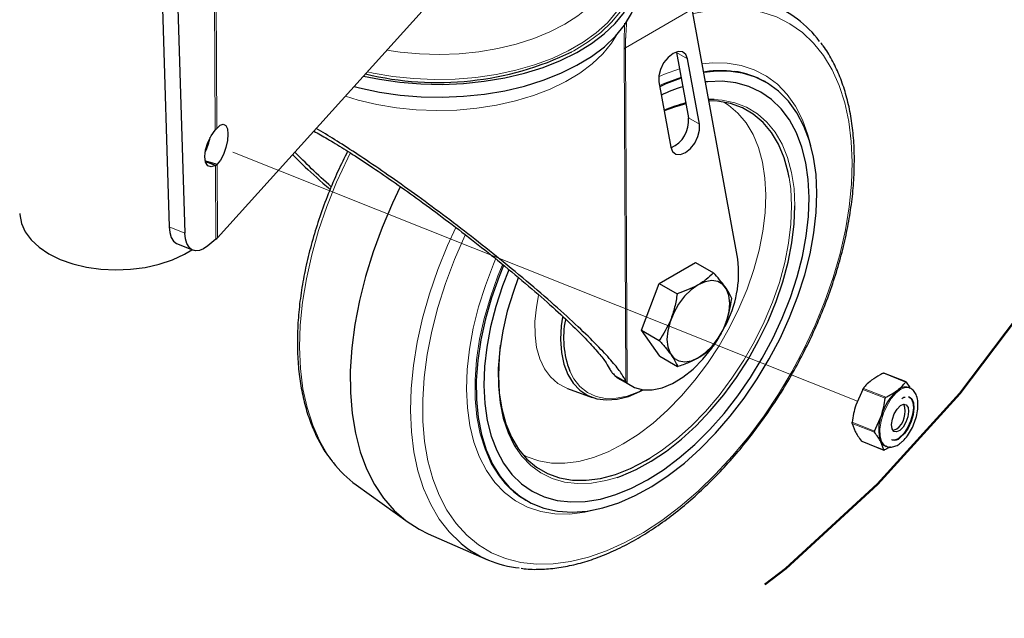
# Model space of a CAD drawing. Units: inches. Extents: x 0.3 to 10.6, y 0.1 to 8.2.
# Drawn here: x 1.7 to 1.9, y 2.2 to 2.4 of the extents above; entities that cross this region are included whole.
import ezdxf

# ---------------------------------------------------------------- set-up
doc = ezdxf.new("R2010")
doc.units = ezdxf.units.IN
doc.header["$MEASUREMENT"] = 0
doc.linetypes.add('PHANTOM', pattern=[0.49999999999999994, 0.25, -0.05, 0.05, -0.05, 0.05, -0.05])
doc.layers.add('TXT', color=7, linetype='PHANTOM', lineweight=50)

msp = doc.modelspace()

# ---------------------------------------------------------------- linework, layer by layer
at = {"color": 7, "linetype": 'Continuous', "lineweight": 25}
for p, q in [((1.724957726288663, 2.479348763672971), (1.729580144520434, 2.329162694492774)), ((1.729053112515045, 2.477717696768948), (1.733675530746817, 2.327531627588751)), ((1.805567780512147, 2.396499691455652), (1.742175693883197, 2.326315435732558)), ((1.878058030642653, 2.320749322121522), (1.866148188406374, 2.385950762880865)), ((1.86199813449686, 2.374837822203645), (1.862035003542121, 2.374660497575003)), ((1.862035003542121, 2.374660497575003), (1.86514895969582, 2.357612880683468)), ((1.868048475188722, 2.355958960033653), (1.864934519035022, 2.373006576925189)), ((1.857410884534137, 2.367037799206647), (1.860524840687837, 2.349990182315112)), ((1.885368856878014, 2.366905006427842), (1.885068112846978, 2.367076554662179)), ((1.871828453393227, 2.362390136869688), (1.870453143426625, 2.362382921749471)), ((1.742013201835034, 2.354866558706637), (1.741588433397596, 2.354411290648991)), ((1.739055067749491, 2.346385663028941), (1.742066523237536, 2.345497571502689)), ((1.741641168926719, 2.345145245976958), (1.73915449648037, 2.346135611452687)), ((1.741641168926721, 2.345145245976958), (1.742066523237536, 2.345497571502689)), ((1.731696269583223, 2.324700979708126), (1.735791655809605, 2.323069912804104)), ((1.741750632509071, 2.32591163894087), (1.739694407241771, 2.324218317548987)), ((1.857532676209352, 2.314388479860026), (1.867008424263122, 2.319863377646813)), ((1.867008424263122, 2.319863377646813), (1.871692417570973, 2.317191568072277)), ((1.852848876594733, 2.302149734061659), (1.857532676209352, 2.314388479860026)), ((1.857532676209352, 2.314388479860026), (1.862216669517205, 2.311716670285491)), ((1.852848876594733, 2.302149734061659), (1.857532869902583, 2.299477924487125)), ((1.85764082503388, 2.295385886050078), (1.852848876594733, 2.302149734061659)), ((1.85764082503388, 2.295385886050078), (1.862324818341733, 2.292714076475542)), ((1.921956704585323, 2.288676889054338), (1.916164946454787, 2.290983568932773)), ((1.845962058062987, 2.290336019108587), (1.846504556305918, 2.289868967629173)), ((1.846504556305918, 2.289868967629173), (1.847392712443676, 2.289279544358709)), ((1.847392712443676, 2.28927954435871), (1.850292227936578, 2.287625623708895)), ((1.849178121449292, 2.288394412390849), (1.848896725123156, 2.288662047556088)), ((1.922015508497753, 2.288628069387061), (1.922972174162473, 2.287204643494729)), ((1.83358807388347, 2.286970840825988), (1.840011760780708, 2.284651084918684)), ((1.852750139256757, 2.286421171071649), (1.853187341165767, 2.28664144451042)), ((1.910656834681729, 2.286730466767958), (1.908824789303598, 2.282616030328064)), ((1.922867968738723, 2.287101315451942), (1.922567030627081, 2.287221169884937)), ((1.922772531557272, 2.287136283006374), (1.922867968738722, 2.287101315451942)), ((1.907884107440132, 2.277868827521769), (1.908658433037455, 2.275738195473386)), ((1.913710897183967, 2.275825959203094), (1.915542942562098, 2.279940395642989)), ((1.910390015548973, 2.273200917444166), (1.91618177367951, 2.27089423756573)), ((1.916150911893276, 2.270931928739931), (1.915376586295956, 2.273062560788312)), ((1.91649740752926, 2.271981175269842), (1.916798345640901, 2.271861320836847)), ((1.9167983456409, 2.271861320836847), (1.916716300256475, 2.271896340656848)), ((1.778383782636541, 2.261814529454677), (1.791922998521088, 2.252032542667748)), ((1.822727516108387, 2.257786229216073), (1.823028260139423, 2.257614680981736)), ((1.797174487910185, 2.249037026084314), (1.812486046665309, 2.242362162733171))]:
    msp.add_line(p, q, dxfattribs=at)
at = {"color": 8, "linetype": 'PHANTOM', "lineweight": 18}
for p, q in [((1.740903865894445, 2.474695151843), (1.741588433397596, 2.354411290648991)), ((1.742013201835034, 2.354866558706637), (1.741325573629928, 2.47568820915808)), ((1.866148188406374, 2.385950762880865), (1.848680341784768, 2.375858190319219)), ((1.848680341784768, 2.375858190319219), (1.849178121449292, 2.288394412390849)), ((1.848812741540407, 2.288785731870746), (1.848319699852414, 2.375417010288594)), ((1.864934519035022, 2.373006576925189), (1.862035003542121, 2.374660497575003)), ((1.868048475188722, 2.355958960033653), (1.86514895969582, 2.357612880683468)), ((1.741641168926719, 2.345145245976958), (1.741750632509071, 2.32591163894087)), ((1.742175693883197, 2.326315435732558), (1.742066523237536, 2.345497571502689)), ((1.733675530746817, 2.327531627588751), (1.729580144520434, 2.329162694492774)), ((1.921855937437108, 2.288641638309687), (1.916035801943923, 2.290959620022546)), ((1.848896725123156, 2.288662047556088), (1.845962058062987, 2.290336019108587)), ((1.916476970174917, 2.284412485055096), (1.910656834681729, 2.286730466767958)), ((1.910823059993019, 2.28699201123952), (1.916643195486205, 2.284674029526659)), ((1.91370424293332, 2.275550845808908), (1.907884107440132, 2.277868827521769)), ((1.90789076169078, 2.278143940915956), (1.913710897183967, 2.275825959203094)), ((1.910330776400087, 2.273249910452793), (1.916150911893276, 2.270931928739931))]:
    msp.add_line(p, q, dxfattribs=at)
at = {"color": 7, "linetype": 'PHANTOM', "lineweight": 18}
msp.add_line((1.746203865008848, 2.348632547452327), (1.909297385121522, 2.283677393478683), dxfattribs=at)
at = {"color": 8, "linetype": 'PHANTOM', "lineweight": 18, "flags": 128}
for points in [[(1.786418137135365, 2.375298252297654), (1.789836859816752, 2.374783306574053), (1.794950401925047, 2.374303680763761), (1.800129136454766, 2.374156132467248), (1.805307937814426, 2.37434251718995), (1.810421679572119, 2.374860491035837), (1.81540605345818, 2.375703540183263), (1.82019837807899, 2.376861062800049), (1.824738387171872, 2.37831850236768), (1.828968987488307, 2.380057530737965), (1.832836976774665, 2.382056278620141), (1.836293712821411, 2.384289610599889), (1.839295725167111, 2.386729441231754), (1.84180526176471, 2.389345088229919), (1.843790763735427, 2.392103658315746), (1.845227262239965, 2.394970460869848), (1.846096692476152, 2.397909444186749), (1.846388120854315, 2.400883648846), (1.846097882493506, 2.403855672498339), (1.845229627309514, 2.406788140221929), (1.84379427411505, 2.409644174533688), (1.841809873309346, 2.412387859145036), (1.83930137988391, 2.414984690630062), (1.838422544632454, 2.415754344241516)], [(1.834705284715085, 2.37486782613655), (1.835230562613511, 2.375151669716875), (1.838964553372806, 2.37742636252912), (1.842258870624354, 2.379914430087109), (1.845076188437352, 2.382587681591229), (1.847384585475237, 2.38541582803376), (1.849157906677181, 2.388366825385439), (1.850376059605381, 2.391407237667113), (1.851025242100414, 2.394502615792742), (1.851098098665209, 2.397617887891315), (1.850593803805775, 2.400717756685153), (1.849518071384376, 2.403767099422178), (1.847883089879187, 2.406731365830724), (1.845707384283968, 2.409576969587922), (1.843015606212481, 2.412271668866157), (1.839838254585853, 2.414784931645858), (1.838476880416313, 2.415708526940603)], [(1.781310687882625, 2.369643563463301), (1.782794350975953, 2.369320828667703), (1.788004481462804, 2.368421917510619), (1.793357104898244, 2.367852332666163), (1.798789466666445, 2.367618751995861), (1.80423787729253, 2.367723914019507), (1.809638459143437, 2.368166585808525), (1.814927895334764, 2.368941577440926), (1.820044172063344, 2.370039802848403), (1.824927305662392, 2.371448386342169), (1.82952004585515, 2.373150813568641), (1.833768546962041, 2.375127125125133), (1.837622999192028, 2.377354150565603), (1.841038212616874, 2.37980578005295), (1.843974146981731, 2.382453270472983), (1.846396381140523, 2.385265582421148), (1.848276516612407, 2.388209744111176), (1.849592510527999, 2.391251237939124), (1.850328934061865, 2.394354405170724), (1.850434860523648, 2.395285934523331)], [(1.907903534803814, 2.346019451583298), (1.90766415843719, 2.351481468378544), (1.907011338536091, 2.356663142928009), (1.905949908350664, 2.361526111926238), (1.904487726338639, 2.366034371652171), (1.902635617984062, 2.370154544528098), (1.900407295649194, 2.373856126235569), (1.89781925705298, 2.377111711558689), (1.894890663127712, 2.379897197282757), (1.891643196158189, 2.382191960646025), (1.888100899253663, 2.38397901202342), (1.884289998341075, 2.385245120711779), (1.880238707997465, 2.385980912885344), (1.875977022559115, 2.386180940996294), (1.871536494053979, 2.38584372410648), (1.866949998601503, 2.38497175885177), (1.866354389143627, 2.384821899467915)], [(1.846320464418564, 2.379208041807689), (1.845019879102329, 2.377096896226967), (1.842784491012646, 2.374333045882131), (1.840036926134935, 2.371724363243954), (1.836810238944391, 2.369302231970104), (1.833143247979043, 2.36709579141913), (1.829080068834806, 2.365131586090508), (1.824669583434475, 2.363433246282046), (1.819964851955605, 2.362021203806483), (1.815022474492051, 2.360912446187337), (1.80990191012869, 2.360120312291149), (1.804664761621144, 2.359654331854754), (1.799374034286167, 2.359520110838143), (1.794093378018568, 2.359719263982171), (1.788886321553561, 2.360249395382483), (1.783815508186722, 2.361104127313347), (1.778941942146195, 2.362273176954643), (1.775583912044471, 2.363303190062336)], [(1.862807916978998, 2.370429117455362), (1.858927464414115, 2.369034731578271), (1.85736722727842, 2.368361817832979)], [(1.897095062400491, 2.350422209903737), (1.896360615359691, 2.353198416944986), (1.894915948643661, 2.357121839506204), (1.893089351936836, 2.360646506919805), (1.890897367181848, 2.363740499251883), (1.888359845332076, 2.366375796828763), (1.885499766578337, 2.368528533987502), (1.882343032236718, 2.370179215207031), (1.878918230182249, 2.371312891662611), (1.87525637595268, 2.371919296604708), (1.871390631866965, 2.371992938336261), (1.868742336063112, 2.371748881663111)], [(1.86320207832735, 2.36827124774606), (1.858969327259025, 2.366663929246829), (1.857593545054131, 2.366037808708259)], [(1.892944987925273, 2.334646756004997), (1.892713375103976, 2.3391407711627), (1.892073495645405, 2.343349841802159), (1.891032132431007, 2.347229350727503), (1.889600324169914, 2.350738174179011), (1.887793248385886, 2.353839117755208), (1.885630060531781, 2.35649931068276), (1.883133690936991, 2.358690554254856), (1.880330601740245, 2.360389620744516), (1.877250506384355, 2.361578499624271), (1.87392605464633, 2.362244588482237), (1.871828453393227, 2.362390136869688)], [(1.885351611946571, 2.337497489878346), (1.885120619444544, 2.341912136762259), (1.884481772075199, 2.346041303215654), (1.883442069184001, 2.349839749226786), (1.882012901973398, 2.353265858226279), (1.880209928698422, 2.356282093046977), (1.87805290311157, 2.358855407188996), (1.875565458036558, 2.360957606884096), (1.874378774184136, 2.361723906447345)], [(1.776857600582477, 2.348431458524999), (1.77617210992169, 2.347060218081429), (1.773287494256358, 2.340822194492276), (1.770748635344678, 2.334513685734392), (1.768573825723285, 2.328180144757937), (1.766778734945337, 2.321867204870779), (1.765376296681025, 2.315620350949466), (1.764376615530179, 2.309484591719646), (1.763786894218399, 2.303504135467172), (1.763611381701249, 2.297722071516386), (1.763851342550437, 2.292180059770546), (1.764505047842547, 2.286918030551278), (1.765567787615969, 2.281973896899684), (1.767031904806283, 2.27738328141202), (1.768886850415583, 2.273179259578068), (1.771119259518247, 2.269392121471477), (1.772363123414045, 2.267675095138328)], [(1.80690568110559, 2.327021052605869), (1.806801017099299, 2.32679826549133), (1.804092542649472, 2.320614851376721), (1.801737432671944, 2.314379620649334), (1.799753123577006, 2.308138736775959), (1.798154306494949, 2.301938405077302), (1.796952818508072, 2.295824530639954), (1.796157555013066, 2.289842378451193), (1.79577440386261, 2.284036238272854), (1.795806201773768, 2.278449096735427), (1.796252713325932, 2.273122319080087), (1.79711063270379, 2.268095342904917), (1.798373608172429, 2.263405386182736), (1.800032289103354, 2.259087171712242), (1.802074395203274, 2.255172670042565), (1.804484807433096, 2.251690862774503), (1.807245679943999, 2.248667527990893), (1.810336572201857, 2.246125049404699), (1.8137346003218, 2.24408225063784), (1.817414606492495, 2.242554255857672), (1.821349345235773, 2.24155237780295), (1.825509685122624, 2.241084034028264), (1.829864824452099, 2.241152691987064), (1.834382519296334, 2.241757843359843), (1.839029322223304, 2.242895007817562), (1.84377082992991, 2.244555766192433), (1.848571937952001, 2.246727822810499), (1.853397100565541, 2.249395096524495), (1.858210593954715, 2.252537839773038), (1.862976780698562, 2.256132784784666), (1.867660373617974, 2.260153315844274), (1.872226697029621, 2.264569666346556), (1.876641943472577, 2.269349139177538), (1.880873424006938, 2.274456348792571), (1.884889810231293, 2.27985348319852), (1.888661366227247, 2.285500583900534), (1.892160168713756, 2.291355841740762), (1.895360313781335, 2.29737590643873), (1.898238108675534, 2.30351620754165), (1.900772247209809, 2.309731284408457), (1.90294396750907, 2.315975122784494), (1.904737190916038, 2.322201495474952), (1.906138641032002, 2.328364304594846), (1.907137942010628, 2.334417922861631), (1.907727695377095, 2.340317531403633), (1.907903534803814, 2.346019451583298), (1.907903534803814, 2.346019451583298)], [(1.892086117780843, 2.334609056768647), (1.891850006681849, 2.339121528464859), (1.891450858099755, 2.342026899392391)], [(1.82189386024053, 2.269711740603626), (1.823014571107754, 2.269145620132148), (1.826077774696938, 2.268049331776797), (1.829380009181367, 2.267476819339135), (1.832885094588994, 2.267434355385235), (1.836554628470606, 2.267922405159062), (1.840348406645097, 2.268935621485164), (1.844224863684888, 2.270462903353442), (1.84814152831545, 2.272487517544145), (1.852055488739476, 2.274987281960519), (1.855923862787512, 2.27793480866051), (1.859704267743977, 2.281297803924784), (1.863355284701069, 2.285039422073472), (1.866836912352981, 2.289118669155155), (1.870111005258581, 2.293490852085168), (1.873141691770848, 2.298108068312391), (1.875895767054141, 2.302919730649625), (1.878343056883329, 2.307873121517397), (1.880456748238915, 2.312913970528797), (1.882213683076089, 2.31798704908719), (1.883594612049113, 2.32303677548228), (1.88458440541118, 2.328007823854961), (1.885172218779088, 2.332845730359002), (1.885351611946571, 2.337497489878346)], [(1.855086909492984, 2.268773032767942), (1.858052180862098, 2.270713675921437), (1.862006274781985, 2.273726517300893), (1.865870450290209, 2.277164033673909), (1.869602370671272, 2.280988562891753), (1.873161148224524, 2.285158202611983), (1.87650779223837, 2.28962726938927), (1.879605636180664, 2.294346799192789), (1.882420739424909, 2.299265083866387), (1.884922259110862, 2.304328237653964), (1.887082788065367, 2.309480787583091), (1.88887865508108, 2.314666281238503), (1.890290184263167, 2.319827905266576), (1.891301910602526, 2.324909107834321), (1.891902749413668, 2.329854218223094), (1.892086117780843, 2.334609056768647)], [(1.804380609627708, 2.328982803840095), (1.802251198876093, 2.324300927652011), (1.799712339964413, 2.317992418894127), (1.79753753034302, 2.311658877917672), (1.795742439565073, 2.305345938030514), (1.79434000130076, 2.2990990841092), (1.793340320149914, 2.292963324879381), (1.792750598838134, 2.286982868626908), (1.792575086320984, 2.281200804676121), (1.792815047170173, 2.275658792930281), (1.793468752462283, 2.270396763711013), (1.794531492235705, 2.265452630059419), (1.795995609426019, 2.260862014571755), (1.797850555035318, 2.256657992737804), (1.800082964137983, 2.252870854631212), (1.802676752175271, 2.249527886668821), (1.805613230844939, 2.246653175011403), (1.805833212585005, 2.246468267790351)], [(1.814805468113939, 2.320743221805236), (1.814262947231428, 2.319462663476028), (1.812120433078565, 2.31386428433008), (1.810345797945067, 2.308258897154787), (1.808955113201513, 2.302697265204427), (1.807960973104292, 2.29722975547918), (1.807372380740072, 2.291905882593783), (1.807194666492449, 2.28677386036551), (1.807429439769168, 2.281880165182371), (1.808074574427081, 2.277269115105755), (1.809124228026823, 2.272982468519192), (1.810568894742853, 2.269059045957974), (1.812395491449679, 2.265534378544373), (1.814587476204667, 2.262440386212295), (1.817124998054438, 2.259805088635416), (1.819985076808178, 2.257652351476677), (1.823141811149797, 2.256001670257148), (1.826566613204266, 2.254867993801567), (1.830228467433835, 2.25426158885947), (1.83409421151955, 2.254187947127917), (1.838128836684344, 2.254647735517833), (1.842295804737949, 2.255636790114358), (1.843184761401156, 2.25591117456955)], [(1.816575769640324, 2.31928145002619), (1.815401209300348, 2.316388060975706), (1.813428535853611, 2.310826689200423), (1.811833713157534, 2.305280300102247), (1.810631631641931, 2.299800678821796), (1.809833514818027, 2.294438987106561), (1.809446814487569, 2.289245285627459), (1.809475141167349, 2.284268066575833), (1.809918230378792, 2.279553800904931), (1.810771945117314, 2.275146504443132), (1.812028314478422, 2.271087326930017), (1.813675608079903, 2.267414167812343), (1.815698445585237, 2.264161322387111), (1.816657093462567, 2.26292611113475)], [(1.826034550811906, 2.311206862339553), (1.825451598283111, 2.308180411958602), (1.82506432204592, 2.304439238754328), (1.825084454600771, 2.300901791501856), (1.825511636681745, 2.297631196031208), (1.826338245214488, 2.29468581619604), (1.827549529350148, 2.292118212369289), (1.829123873694631, 2.289974203502071), (1.831033184035812, 2.288292049483412), (1.83324338868542, 2.287101768391627), (1.833579137876609, 2.286974072115242)], [(1.834171736133851, 2.29149707811567), (1.835209663958339, 2.289518809258792), (1.83682205008053, 2.287484294892194), (1.83877265017379, 2.285932008401465), (1.841023498026078, 2.284892163277446), (1.843530783444252, 2.284384998922671), (1.846245704969641, 2.284420386714413), (1.849115419742932, 2.28499763786956), (1.852084072030314, 2.28610551685099), (1.852750139256757, 2.286421171071649)], [(1.916716300256475, 2.271896340656848), (1.91628287923382, 2.272171008560512), (1.915581372813071, 2.273139131372415), (1.915195201788926, 2.274577625163622), (1.915153006699631, 2.27637980343031), (1.915457916961928, 2.278412006854856), (1.916087318776535, 2.280523516205973), (1.916994532290185, 2.282557730494602), (1.918112273626795, 2.284363781352866), (1.919357645024755, 2.285807722250741), (1.920638282984674, 2.28678246269742), (1.921859208447594, 2.287215710653117), (1.922772531557272, 2.287136283006374)], [(1.819959967341886, 2.271668314775458), (1.821642295880663, 2.269293503685755), (1.823975167783563, 2.266864564881401), (1.826628415146848, 2.264916827325596), (1.829573912888417, 2.263470937520971), (1.832780437999453, 2.262542222259151), (1.836214000516091, 2.262140526152948), (1.839838203821485, 2.262270107281019), (1.843614630459, 2.26292959205117), (1.846500800447329, 2.263760583845106)]]:
    msp.add_lwpolyline(points, dxfattribs=at)
at = {"color": 7, "linetype": 'Continuous', "lineweight": 25, "flags": 128}
for points in [[(1.777842739849965, 2.365804040827247), (1.779285428588182, 2.365431693688661), (1.784474871052722, 2.364331683168749), (1.789842246413198, 2.363555369326183), (1.795326740162083, 2.363111548107001), (1.800866210793709, 2.363005248182957), (1.80639789389236, 2.363237673974666), (1.811859113278179, 2.363806192005036), (1.817187991153334, 2.364704360737614), (1.822324149202186, 2.365922003561769), (1.827209392701737, 2.36744532409776), (1.831788369891094, 2.369257062515225), (1.836009199129034, 2.37133669109396), (1.839824056733734, 2.373660646811191), (1.843189718844193, 2.376202598320036), (1.846068051163849, 2.378933744294187), (1.848426441037398, 2.381823139758448), (1.850238166965205, 2.384838046707662), (1.851482701368582, 2.387944305041402), (1.852145943175447, 2.391106719611547), (1.852261387463736, 2.393196965380683)], [(1.780312406238397, 2.368538320554794), (1.784455760515301, 2.367689553970208), (1.789823135875778, 2.366913240127642), (1.795307629624663, 2.36646941890846), (1.800847100256289, 2.366363118984416), (1.80637878335494, 2.366595544776126), (1.811840002740759, 2.367164062806495), (1.817168880615913, 2.368062231539073), (1.822305038664765, 2.369279874363229), (1.827190282164317, 2.37080319489922), (1.831769259353674, 2.372614933316684), (1.835990088591614, 2.37469456189542), (1.839804946196314, 2.377018517612651), (1.843170608306773, 2.379560469121496), (1.846048940626429, 2.382291615095647), (1.848407330499977, 2.385181010559907)], [(1.864934519035022, 2.373006576925189), (1.864460413258244, 2.374180134983885), (1.863589760956289, 2.374852183279514), (1.862427575646231, 2.374941662869245), (1.861114034028492, 2.37443778119398), (1.859807568607981, 2.373401313820256), (1.858665758395788, 2.371957274009974), (1.857826322554827, 2.370279834276013), (1.857390509436271, 2.36857131860666), (1.857410884534137, 2.367037799206647)], [(1.863248522194288, 2.368016986860086), (1.85927007129006, 2.366492381012492), (1.857646454674469, 2.365748150507285)], [(1.89868734797354, 2.337964576839905), (1.898451364452705, 2.342815984544913), (1.897802204406038, 2.347382097795799), (1.89674592886599, 2.351620284023412), (1.895292399992679, 2.355490972424862), (1.893455188993564, 2.358958023425444), (1.891251449412733, 2.361989066104113), (1.888701756972889, 2.364555800432048), (1.885829917465364, 2.366634261502396), (1.882662744481865, 2.368205043284156), (1.879229809063192, 2.369253479811054), (1.875563163602394, 2.369769782113726), (1.871697042580215, 2.369749129616681), (1.869160781086582, 2.369458068916176)], [(1.89665722068375, 2.336791609878068), (1.896425347554505, 2.341491929720376), (1.895786807363237, 2.34591072859447), (1.894747749601051, 2.350005451051632), (1.893318180962203, 2.353736662676196), (1.891511868974167, 2.357068429860529), (1.889346209408819, 2.359968665865318), (1.886842058751642, 2.362409439832406), (1.884023533342374, 2.364367245774227), (1.880917777121467, 2.365823228949316), (1.87755470021911, 2.366763367443776), (1.873966690904315, 2.367178607209972), (1.87018830366819, 2.367064949261963), (1.86960931808266, 2.367002515114714)], [(1.896657220683746, 2.33679160987807), (1.896425347554501, 2.341491929720378), (1.895786807363233, 2.345910728594473), (1.894747749601047, 2.350005451051635), (1.893318180962199, 2.353736662676198), (1.891511868974163, 2.357068429860532), (1.889346209408815, 2.359968665865321), (1.886842058751638, 2.362409439832409), (1.88402353334237, 2.36436724577423), (1.880917777121463, 2.365823228949319), (1.877554700219106, 2.366763367443778), (1.873966690904311, 2.367178607209974), (1.870188303668186, 2.367064949261965), (1.86960931808266, 2.367002515114716)], [(1.864478195330548, 2.361285037052812), (1.861512723313108, 2.360447368204698), (1.858800219610685, 2.359431766574867)], [(1.891450858099755, 2.342026899392391), (1.891197002999295, 2.343342193727532), (1.890134261178177, 2.347224810064817), (1.888673424840281, 2.350726838719632), (1.886830499214223, 2.35380991073319), (1.884625675778821, 2.356440247323334), (1.882083111041021, 2.358589029971951), (1.879230661872158, 2.360232716166681), (1.876099580302236, 2.361353297337609), (1.87272417111616, 2.361938496162932), (1.870517728104162, 2.362029347458325)], [(1.742013201835034, 2.354866558706637), (1.742884040291938, 2.355703689370674), (1.743687360828075, 2.355968280545643), (1.744335985969949, 2.355631618425402), (1.744759526005644, 2.354730238056355), (1.74491201777528, 2.353361958502871), (1.744776912657718, 2.351675267384953), (1.74436887245018, 2.349853206793043), (1.743732178249412, 2.348093509303138), (1.742935925004836, 2.346587139759765), (1.742066523237536, 2.345497571502689)], [(1.860524840687837, 2.349990182315112), (1.860998946464614, 2.348816624256416), (1.861869598766569, 2.348144575960788), (1.863031784076627, 2.348055096371057), (1.864345325694365, 2.348558978046322), (1.865651791114876, 2.349595445420046), (1.866793601327069, 2.351039485230327), (1.867633037168029, 2.352716924964288), (1.868068850286584, 2.35442544063364), (1.868048475188722, 2.355958960033653)], [(1.741641168926721, 2.345145245976958), (1.740558433770779, 2.344810561740883), (1.739671609187853, 2.345134442147119), (1.73908830377814, 2.346077587070459), (1.738879296678615, 2.347525553917701), (1.739069949118369, 2.349302644260356), (1.739637127049744, 2.351193223340571), (1.740512008267724, 2.352967885510032), (1.741588433397596, 2.354411290648991)], [(1.789906026836737, 2.339642770626471), (1.78785264481193, 2.335337835145146), (1.785148410826521, 2.32899999148413), (1.7827991642209, 2.322618510487737), (1.780821383272072, 2.316238153660068), (1.779228940692362, 2.30990367461999), (1.778033006322298, 2.303659505186653), (1.777241968782207, 2.297549443722199), (1.776861376632074, 2.291616347917731), (1.776893899452377, 2.285901834177394), (1.777339309118899, 2.280445985709202), (1.778194481402856, 2.275287071370139), (1.779453417885116, 2.270461277237619), (1.781107288030801, 2.266002452790152), (1.783144491129143, 2.261941873477577), (1.785550737664135, 2.258308021346249), (1.788309149545221, 2.255126385257951), (1.79140037849497, 2.252419282103839), (1.794802741763345, 2.250205700267488), (1.797174487910185, 2.249037026084314)], [(1.816851876068505, 2.319051698652047), (1.815701953331384, 2.31621651274137), (1.813729279884646, 2.310655140966086), (1.81213445718857, 2.30510875186791), (1.810932375672966, 2.299629130587459), (1.810134258849063, 2.294267438872224), (1.809747558518604, 2.289073737393122), (1.809775885198384, 2.284096518341497), (1.810218974409827, 2.279382252670594), (1.811072689148349, 2.274974956208795), (1.812329058509458, 2.27091577869568), (1.813976352110938, 2.267242619578006), (1.815999189616272, 2.263989774152773), (1.818378684336697, 2.261187613361288), (1.821092619571127, 2.258862300223858), (1.824115656037509, 2.257035545562728), (1.827419568458869, 2.255724405293973), (1.830973509095119, 2.254941121181019), (1.834744295760096, 2.254693006536581), (1.838696721634692, 2.254982377940245), (1.842793883983439, 2.255806533609182), (1.846997528705406, 2.257157778623967), (1.851268407502435, 2.25902349677397), (1.855566644329923, 2.261386268351516), (1.85985210770871, 2.264224032794998), (1.864084785421882, 2.267510294662401), (1.868225158098064, 2.271214371012106), (1.872234568193142, 2.275301677881243), (1.876075580925334, 2.27973405318684), (1.879712333793664, 2.284470113034907), (1.883110871416469, 2.289465638110705), (1.886239462563653, 2.29467398654257), (1.889068896422627, 2.300046529384509), (1.891572755331798, 2.305533104651558), (1.89372766143516, 2.311082485668727), (1.895513494955033, 2.316642859360656), (1.896913582045009, 2.322162310016346), (1.897914850469162, 2.327589304012158), (1.898507951653993, 2.332873170967379), (1.89868734797354, 2.337964576839905), (1.89868734797354, 2.337964576839905)], [(1.818225749564628, 2.317951205098765), (1.816621474918279, 2.313798257380056), (1.814864803039556, 2.308407869348505), (1.813486936728019, 2.303054577935708), (1.812501145589466, 2.297789938264378), (1.81191692333145, 2.292664651692493), (1.811739896333685, 2.287728077531509), (1.81197176946293, 2.283027757689201), (1.812610309654198, 2.278608958815107), (1.813649367416384, 2.274514236357945), (1.815078936055232, 2.270783024733381), (1.816885248043268, 2.267451257549048), (1.819050907608616, 2.264551021544259), (1.821555058265793, 2.262110247577171), (1.824373583675061, 2.26015244163535), (1.827479339895968, 2.258696458460261), (1.830842416798326, 2.257756319965802), (1.83443042611312, 2.257341080199606), (1.838208813349245, 2.257454738147615), (1.842141190572139, 2.258096199221657), (1.84618968683949, 2.259259285800932), (1.850315312919111, 2.260932796725874), (1.854478336776557, 2.263100615171441), (1.858638666216342, 2.265741863860951), (1.862756234991693, 2.268831106125671), (1.866791388664411, 2.272338590873842), (1.870705266498788, 2.276230539109952), (1.874460175711736, 2.280469469244931), (1.878019954474893, 2.285014558064345), (1.881350320172795, 2.289822033878264), (1.88441919956321, 2.294845598066568), (1.887197037659987, 2.300036870959962), (1.889657082363734, 2.305345857762646), (1.891775642099156, 2.310721430029522), (1.893532313977879, 2.316111818061073), (1.894910180289416, 2.32146510947387), (1.895895971427969, 2.3267297491452), (1.896480193685985, 2.331855035717084), (1.89665722068375, 2.336791609878068), (1.89665722068375, 2.336791609878068)], [(1.818225749564624, 2.317951205098768), (1.816621474918274, 2.313798257380058), (1.814864803039551, 2.308407869348507), (1.813486936728014, 2.30305457793571), (1.812501145589462, 2.29778993826438), (1.811916923331446, 2.292664651692496), (1.811739896333681, 2.287728077531511), (1.811971769462926, 2.283027757689204), (1.812610309654194, 2.278608958815109), (1.81364936741638, 2.274514236357947), (1.815078936055228, 2.270783024733384), (1.816885248043264, 2.26745125754905), (1.819050907608612, 2.264551021544261), (1.821555058265788, 2.262110247577173), (1.824373583675057, 2.260152441635352), (1.827479339895963, 2.258696458460264), (1.830842416798321, 2.257756319965804), (1.834430426113116, 2.257341080199609), (1.838208813349241, 2.257454738147617), (1.842141190572135, 2.25809619922166), (1.846189686839486, 2.259259285800935), (1.850315312919107, 2.260932796725876), (1.854478336776553, 2.263100615171443), (1.858638666216338, 2.265741863860953), (1.862756234991689, 2.268831106125674), (1.866791388664406, 2.272338590873845), (1.870705266498784, 2.276230539109954), (1.874460175711732, 2.280469469244933), (1.878019954474888, 2.285014558064347), (1.881350320172791, 2.289822033878266), (1.884419199563206, 2.29484559806657), (1.887197037659983, 2.300036870959965), (1.88965708236373, 2.305345857762648), (1.891775642099152, 2.310721430029524), (1.893532313977875, 2.316111818061075), (1.894910180289412, 2.321465109473872), (1.895895971427965, 2.326729749145203), (1.89648019368598, 2.331855035717087), (1.896657220683746, 2.33679160987807), (1.896657220683746, 2.33679160987807)], [(1.846500800447329, 2.263760583845106), (1.847503249366814, 2.264111989760775), (1.851462840217131, 2.265804766699969), (1.855451430361905, 2.267989979012082), (1.859426739753357, 2.270644462902988), (1.863346629122997, 2.273740080183086), (1.867169546668352, 2.277244016539107), (1.870854968512412, 2.281119129374), (1.874363828266804, 2.285324341527701), (1.87765893114523, 2.289815076705246), (1.880705348237452, 2.294543731996589), (1.883470786764434, 2.299460182479291), (1.885925932389828, 2.304512312555166), (1.888044759959238, 2.309646568388586), (1.889804809373326, 2.314808525590465), (1.891187423670452, 2.319943466130317), (1.892177946795113, 2.324996958360998), (1.892765878955775, 2.329915434007701), (1.892944987925273, 2.334646756004997)], [(1.690534331692786, 2.332676256671651), (1.690548439841704, 2.33237600940731), (1.690985272441849, 2.330074671613428), (1.691993484237124, 2.327849344841449), (1.693550553442043, 2.325749739214217), (1.695621697703547, 2.323822756451949), (1.698160651081297, 2.322111442165313), (1.701110697552327, 2.320654024287609), (1.704405937953281, 2.319483059125915), (1.707972762058822, 2.318624704106982), (1.711731492912432, 2.318098133463544), (1.715598166677956, 2.317915109913642), (1.719486408252959, 2.318079721900946), (1.723309360745781, 2.318588292265671), (1.726981625714972, 2.319429460386257), (1.730421170829354, 2.320584435956877), (1.733551162334749, 2.322027418731826), (1.73550706797794, 2.323183255421346)], [(1.729580144520434, 2.329162694492774), (1.729738885586571, 2.327664874031377), (1.730111177377975, 2.326413745460775), (1.730683339797072, 2.325455282292391), (1.731434348373535, 2.324824703862154), (1.731696269583224, 2.324700979708126)], [(1.739694407241771, 2.324218317548987), (1.738553303822775, 2.323436043882134), (1.737452347310204, 2.322995918561179), (1.736431993048135, 2.322914114269685), (1.735529734599917, 2.323193636958134), (1.734778726023456, 2.32382421538837), (1.734206563604358, 2.324782678556755), (1.733834271812954, 2.326033807127356), (1.733675530746817, 2.327531627588751)], [(1.820728321263806, 2.315853351747469), (1.819426227365554, 2.312292183299453), (1.817852809299018, 2.307136898984968), (1.816664665215866, 2.302035919158953), (1.815874389738956, 2.297043315476537), (1.81549035998494, 2.29221201077877), (1.815516646764747, 2.287593218097333), (1.815952971431971, 2.283235897783673), (1.816794708836594, 2.279186238517087), (1.818032936352728, 2.275487167693239), (1.819654528460667, 2.272177896383083), (1.819959967341886, 2.271668314775458)], [(1.875944934320486, 2.309270429720115), (1.875727323920424, 2.3112642344166), (1.875109451225969, 2.312920493194251), (1.874122298954032, 2.31415615432202), (1.872815367041518, 2.314909256591291), (1.871254190511791, 2.315142036309601), (1.869517053274958, 2.314842820929871), (1.867691062645727, 2.314026614360654), (1.865867781418921, 2.312734344607513), (1.864138636528611, 2.31103081147192), (1.862590334519877, 2.309001437218627), (1.861300513720584, 2.306747983146624), (1.86033385113143, 2.304383446852686), (1.859738819251068, 2.302026396060034), (1.859545255462616, 2.299795023137599), (1.859762865862677, 2.297801218441114), (1.860380738557132, 2.296144959663464), (1.861367890829069, 2.294909298535694), (1.862674822741584, 2.294156196266423), (1.864235999271311, 2.293923416548113), (1.865973136508144, 2.294222631927843), (1.867799127137375, 2.29503883849706), (1.869622408364181, 2.296331108250201), (1.871351553254491, 2.298034641385794), (1.872899855263225, 2.300064015639087), (1.874189676062518, 2.30231746971109), (1.875156338651671, 2.304682006005029), (1.875751370532033, 2.307039056797681), (1.875944934320486, 2.309270429720115)], [(1.832256736041312, 2.30562489563606), (1.831943337322214, 2.303346135377916), (1.831757819556407, 2.299752572134894), (1.831982891033428, 2.296396239147898), (1.832614359097511, 2.293339658550051), (1.833640460693406, 2.290639768654617), (1.83504208148984, 2.28834686330196), (1.836793111943344, 2.286503654980458), (1.838860933669647, 2.285144479173654), (1.841207027062455, 2.284294654755171), (1.84378768884084, 2.283970012345996), (1.846554846158671, 2.284176599419964), (1.849456952110779, 2.284910567650766), (1.852439945954271, 2.286158244598981), (1.8533283883264, 2.286621881479034)], [(1.816028520902811, 2.298237978510368), (1.815695653706011, 2.295121065789443), (1.815512285338836, 2.29036622724389), (1.81574839643783, 2.285853755547678), (1.816401400120385, 2.281633090285005), (1.817464141941503, 2.27775047394772), (1.818924978279399, 2.274248445292905), (1.820767903905456, 2.271165373279348), (1.822972727340858, 2.268535036689203), (1.825515292078658, 2.266386254040586), (1.828367741247522, 2.264742567845857), (1.831498822817443, 2.263621986674928), (1.83487423200352, 2.263036787849605), (1.838456987116361, 2.262993382930679), (1.842207834741209, 2.263492247471525), (1.846085679806571, 2.264527915807839), (1.850048035830421, 2.266089040940601), (1.854051490410983, 2.26815851885617), (1.855086909492984, 2.268773032767942)], [(1.849178121449292, 2.288394412390849), (1.851083006108623, 2.28723150101515), (1.853279688156137, 2.286628381873349), (1.855708653216832, 2.286601395181282), (1.858304093707106, 2.287151272085321), (1.86099569174968, 2.28826311485354), (1.863710524285235, 2.289906800497713), (1.866375038765839, 2.292037796890889), (1.868917045903024, 2.29459836926958), (1.871267675481281, 2.29751914443299), (1.871393260899554, 2.297693090059282)], [(1.922639948924224, 2.284852955875859), (1.92327748905025, 2.284351904007234), (1.923734366364124, 2.283316271577266), (1.923865754839401, 2.281882789294723), (1.923658793256684, 2.280191776393078), (1.923133740457676, 2.278408760997123), (1.922341992268601, 2.276708277076815), (1.921361050518639, 2.275256779846239), (1.920286936620901, 2.274196351967502)], [(1.922801184602428, 2.284788740643418), (1.923438724728455, 2.284287688774792), (1.923895602042328, 2.283252056344824), (1.924026990517606, 2.281818574062281), (1.923820028934888, 2.280127561160636), (1.92329497613588, 2.278344545764682), (1.922503227946805, 2.276644061844373), (1.921522286196843, 2.275192564613798), (1.920448172299105, 2.27413213673506)], [(1.920331013030572, 2.276018647416476), (1.919491001651698, 2.275620869080138), (1.918790780156395, 2.275775880972621), (1.918336950919799, 2.27646008393848), (1.918198605329211, 2.277569314278478), (1.91839680524669, 2.278934701728549), (1.918901376531487, 2.280348378426687), (1.919635502779443, 2.281595124910612), (1.920487419924176, 2.282485135329932), (1.92132743130305, 2.28288291366627), (1.922027652798353, 2.282727901773787), (1.922481482034949, 2.282043698807928), (1.922619827625537, 2.28093446846793), (1.922421627708058, 2.279569081017859), (1.921917056423261, 2.278155404319721), (1.921182930175305, 2.276908657835796), (1.920331013030572, 2.276018647416476)], [(1.91945401563137, 2.27636792862066), (1.918614004252497, 2.275970150284323), (1.918592898659712, 2.275967016351111)], [(1.919454015631369, 2.276367928620661), (1.918614004252495, 2.275970150284324), (1.918592898659711, 2.275967016351112)]]:
    msp.add_lwpolyline(points, dxfattribs=at)
at = {"color": 7, "linetype": 'Continuous', "lineweight": 25}
for centre, radius, start, end in [((1.876566240652601, 2.360662474842576), 0.02840508175429121, 36.52932259668116, 69.81024960462075), ((1.799729969376118, 2.447106730794906), 0.08026040137763585, 256.3755457611701, 295.8344908348053), ((1.874117752609213, 2.347678592581242), 0.02227535234806096, 60.55480024893993, 82.35275404910055), ((1.87654669368398, 2.323928642489312), 0.04374626104142543, 107.1250043890108, 115.0206960819245), ((1.876546693681964, 2.323928642494544), 0.043746261035835, 107.1250043885043, 115.0206960824288), ((1.873799273726362, 2.325009159799597), 0.03767762498837519, 104.3862946036034, 113.4982939154314), ((1.857667218138268, 2.356764038082792), 0.007529740400221266, 292.6069860682221, 6.472826778689814), ((1.726202276904894, 2.355168572445587), 0.01430643403774321, 333.1374917647693, 349.4066740567918), ((1.739224094504503, 2.328996849749929), 0.00398772115685925, 309.3147011719752, 317.7460658570922), ((1.848411685753146, 2.317316146852913), 0.0298444711417805, 331.7271746282339, 6.605675746667663), ((1.856574215790085, 2.300204293792964), 0.02403511388778636, 168.7007091861429, 201.2397083857593), ((1.928759648542858, 2.276130349493174), 0.01375491798032814, 131.2047263758214, 163.9190500535342), ((1.921771978109534, 2.284379679041992), 0.002950623445340846, 74.36831696611273, 134.6440197758719), ((1.916139859472018, 2.280865588503012), 0.00558682158887248, 306.3851029949926, 21.20139855533279), ((1.916139859472015, 2.280865588503013), 0.00558682158887335, 306.3851029949972, 21.20139855531004), ((1.92448970044177, 2.276283068429674), 0.009665429059421887, 157.7658454690185, 199.4630342371586), ((1.917384217791585, 2.274021865821477), 0.00222505064412085, 205.5398349584817, 246.5119783384082), ((1.918797384284036, 2.275606123046455), 0.002050907277111781, 252.43611516077, 316.5762215813161), ((1.918958619962241, 2.275541907814014), 0.002050907277112231, 252.4361151607619, 316.5762215812939), ((1.795713740878373, 2.28564073741044), 0.02946210512191753, 217.57418565776, 233.9697846144731), ((1.833748073592962, 2.276956640502036), 0.02211238015555617, 219.383661724634, 240.1065543287615), ((1.824026863582502, 2.268618964844013), 0.02866465273785445, 230.6017556894784, 263.9175570197857)]:
    msp.add_arc(centre, radius, start, end, dxfattribs=at)
at = {"color": 8, "linetype": 'PHANTOM', "lineweight": 18}
for centre, radius, start, end in [((1.848971633328639, 2.375252081388407), 0.0006724721552151514, 115.6686008319316, 165.8029429924599), ((1.873404013254415, 2.341953891389167), 0.02804417160681041, 82.46392838144247, 98.78231971200267)]:
    msp.add_arc(centre, radius, start, end, dxfattribs=at)
for points, knots in [([(1.849031642722416, 2.383200051273868), (1.84898574586729, 2.382320815526043), (1.848898949795539, 2.380658082668941), (1.84871213008328, 2.378033459313895), (1.848690915803065, 2.376581768970044), (1.848680341784768, 2.375858190319219)], [0, 0, 0, 0, 0.3601429489892487, 0.6810704819713863, 1, 1, 1, 1]), ([(1.848319699852414, 2.375417010288594), (1.848322345892736, 2.376083513944439), (1.848327653094698, 2.377420330122213), (1.848413045391949, 2.37982932647982), (1.848441588962573, 2.381443193852514), (1.848456671663808, 2.382295977119769)], [0, 0, 0, 0, 0.3192233573270183, 0.640270979244078, 1, 1, 1, 1])]:
    msp.add_open_spline(points, degree=3, knots=knots, dxfattribs=at)
at = {"color": 7, "linetype": 'Continuous', "lineweight": 25}
for points, knots in [([(1.908479375197315, 2.346934405240645), (1.908463442131535, 2.347877955709574), (1.908417291623495, 2.35061097232436), (1.908051952916052, 2.354969949157421), (1.907260282414992, 2.359903432634855), (1.90608624828772, 2.364548427690405), (1.904551445439264, 2.368885895584466), (1.902629153831277, 2.372842391544751), (1.901000919890258, 2.375620144471274), (1.899912001409682, 2.376942661513816), (1.899695468764042, 2.37720564549217)], [0, 0, 0, 0, 0.07802693953433297, 0.2260069060115356, 0.3740516254504226, 0.5220026210075875, 0.669712013922896, 0.8169858278970059, 0.963607429222821, 1, 1, 1, 1]), ([(1.767322845239921, 2.354156988131018), (1.767893271231063, 2.35384833945458), (1.769584327096833, 2.352933335294782), (1.773020653723222, 2.350886191503716), (1.777615605434065, 2.348016396517391), (1.782919735172741, 2.34452774190207), (1.788824473489418, 2.340474740589084), (1.795223145873185, 2.335906186642487), (1.801943270529821, 2.330927565791349), (1.808774599190427, 2.325680491085957), (1.815817743688541, 2.320069143226778), (1.822715508494638, 2.314340044826299), (1.829096556133485, 2.308773526930568), (1.834453719114669, 2.303819741673957), (1.838676694096259, 2.299617557728833), (1.84172566096296, 2.296248648480006), (1.843768067687242, 2.293643865283821), (1.844389742043889, 2.292429280118488), (1.844681573249169, 2.291859120116029)], [0, 0, 0, 0, 0.018436286243844, 0.05465527602136613, 0.09429514999491578, 0.1384298618525816, 0.1880929799064464, 0.2440309291211229, 0.3064752615444587, 0.3749958792462857, 0.4484761311916057, 0.53632422909873, 0.6253680294594237, 0.7124912580065506, 0.7950180540605181, 0.8710294240904243, 0.9394576304927035, 1, 1, 1, 1]), ([(1.848812741540407, 2.288785731870746), (1.848507177179635, 2.28939992066675), (1.847855897093313, 2.290709003084183), (1.845658915571632, 2.293534436922966), (1.842356381503737, 2.29720059672692), (1.837761309786746, 2.301785694930836), (1.831915298598874, 2.307201342380013), (1.824937973321482, 2.313295724325261), (1.817385411368366, 2.319574476853326), (1.809666878810301, 2.325728301675687), (1.802177254266677, 2.331484229301964), (1.794806932649482, 2.336947245776705), (1.787792849191623, 2.341956399090579), (1.781310223303525, 2.346409677608835), (1.775523789307022, 2.350208399316807), (1.7710617861177, 2.353020304814384), (1.768740685095678, 2.354376869924131), (1.767942696471028, 2.354843253556684)], [0, 0, 0, 0, 0.06244059233504118, 0.1330859209604534, 0.211641500010496, 0.297014859888623, 0.3872214381027363, 0.4794795260753773, 0.5705393116576944, 0.6467194436420216, 0.7177536447744421, 0.7824721855080193, 0.8404231683007494, 0.8918464321863845, 0.9375195677329209, 0.9785193863863485, 1, 1, 1, 1]), ([(1.761787674065498, 2.348028748947937), (1.762430889052538, 2.34738107534969), (1.764666176127444, 2.345130293803719), (1.768003898624166, 2.342046194741841), (1.770967130130172, 2.339471982833071), (1.771600370140361, 2.338921875974381)], [0, 0, 0, 0, 0.2410871598422202, 0.8378209823768774, 1, 1, 1, 1]), ([(1.771881295951211, 2.339581907214537), (1.770100256966385, 2.341202727807564), (1.766462427879024, 2.344513305705602), (1.763762593705058, 2.3472783073926), (1.762384567070952, 2.348689596280181)], [0, 0, 0, 0, 0.489588417172724, 1, 1, 1, 1]), ([(1.776151381156866, 2.348907017521006), (1.775290700287261, 2.347167976929969), (1.773471739949325, 2.343492693822295), (1.771060598925966, 2.33777323701742), (1.768855985448869, 2.331819447982324), (1.766989969716352, 2.325856086072525), (1.765466038587327, 2.319923422028153), (1.764297086077191, 2.314057129432349), (1.763491067623303, 2.308293609314629), (1.763054848703102, 2.302668384694462), (1.762993127358551, 2.297216363964414), (1.763308819614779, 2.291971948748719), (1.764002246252775, 2.286968721339774), (1.765072891481426, 2.282241763069272), (1.76651104967961, 2.27781838790134), (1.768326428256688, 2.273751846198515), (1.770178043751439, 2.270458110283138), (1.771561792236492, 2.268692473892082), (1.772093483885306, 2.268014045598135)], [0, 0, 0, 0, 0.05777068660188191, 0.122092393749151, 0.1864322241925531, 0.2507974375085019, 0.3151950304789725, 0.3796313806479731, 0.4441116153224096, 0.5086385539741927, 0.5732110210335282, 0.637821294603817, 0.7024495697398171, 0.7670507062450111, 0.8315660786322584, 0.8959159572358523, 0.9600067375608384, 1, 1, 1, 1]), ([(1.821457839455846, 2.240032460005593), (1.821733603913998, 2.23998859266389), (1.823344873731967, 2.239732279271825), (1.826459000375992, 2.239731294332811), (1.83078100371007, 2.240053758593084), (1.835243883372623, 2.240896131875747), (1.839800057601981, 2.242201862488962), (1.844423684895514, 2.243977291527541), (1.849081918088282, 2.246206411579546), (1.853743805978555, 2.248874408755602), (1.858378650100937, 2.251962067941955), (1.862956872055273, 2.255448009351403), (1.86744992352875, 2.259308683425259), (1.871830204142134, 2.263518682396438), (1.87607091074415, 2.268050727077595), (1.880146102979814, 2.272875790092382), (1.884030801579745, 2.277963220504099), (1.887701110622076, 2.283280891782688), (1.891134349638988, 2.28879537044544), (1.894309181562676, 2.294472092829375), (1.897205715141155, 2.300275519168346), (1.899805685796031, 2.306169418258037), (1.90209248752156, 2.312117071690766), (1.904051549675538, 2.318081706129652), (1.90566930552028, 2.324026087830193), (1.90693720572253, 2.329914860035216), (1.907836899145279, 2.335706789906202), (1.908398818578079, 2.341416510856353), (1.908452367422662, 2.345084451139999), (1.908479375197315, 2.346934405240645)], [0, 0, 0, 0, 0.007730814135713647, 0.04517053273910277, 0.08283143864793328, 0.1207013343609629, 0.1587402992192108, 0.196898179910035, 0.2351279266863954, 0.2733923565203591, 0.3116630931772892, 0.3499230157990373, 0.3881654094468348, 0.4263879768714894, 0.4645912250059384, 0.5027773590591392, 0.5409495697279839, 0.5791115968862544, 0.6172674762339267, 0.6554214009078836, 0.6935773920435797, 0.731738603423819, 0.7699093860379187, 0.8080940671572918, 0.84629685630475, 0.8845216661252816, 0.922771789976628, 0.9610493539234142, 1, 1, 1, 1]), ([(1.871692417570973, 2.317191568072277), (1.871080469818511, 2.31659685225119), (1.869843303318854, 2.315394523314278), (1.866853918857422, 2.313396825227772), (1.864012250777622, 2.312367240161644), (1.862216669517205, 2.311716670285491)], [0, 0, 0, 0, 0.2648736352326341, 0.5354914481402547, 1, 1, 1, 1]), ([(1.876484366010123, 2.310427720060696), (1.87627871199884, 2.310894647825351), (1.875862944063986, 2.311838629375846), (1.874467638323871, 2.314006251298307), (1.872767005977123, 2.315958187098295), (1.871692417570973, 2.317191568072277)], [0, 0, 0, 0, 0.2648736352326173, 0.5354914481402053, 1, 1, 1, 1]), ([(1.862216669517205, 2.311716670285491), (1.862020396818987, 2.3105352280159), (1.861623594957953, 2.308146722148634), (1.860265096458561, 2.303847024173869), (1.858590810600441, 2.301169675986094), (1.857532869902583, 2.299477924487125)], [0, 0, 0, 0, 0.2648736352326592, 0.5354914481402927, 1, 1, 1, 1]), ([(1.871800566395502, 2.298188974262328), (1.872416881179643, 2.29913081916422), (1.873662876448218, 2.301034934271769), (1.87549253539146, 2.305065876314941), (1.876100320999446, 2.308351569859398), (1.876484366010123, 2.310427720060696)], [0, 0, 0, 0, 0.2648736352326052, 0.5354914481401635, 1, 1, 1, 1]), ([(1.857532869902583, 2.299477924487125), (1.85815856599979, 2.29877139935477), (1.859423527342185, 2.297343027044557), (1.86128999352615, 2.294906649190505), (1.861924125622763, 2.293563058747197), (1.862324818341733, 2.292714076475542)], [0, 0, 0, 0, 0.2648736352326068, 0.535491448140193, 1, 1, 1, 1]), ([(1.862324818341733, 2.292714076475542), (1.863356808180119, 2.293069194928929), (1.865443168087317, 2.293787133106125), (1.868903712992598, 2.29551607526104), (1.870678880822264, 2.297154005683848), (1.871800566395502, 2.298188974262328)], [0, 0, 0, 0, 0.2648736352325938, 0.5354914481401728, 1, 1, 1, 1]), ([(1.844681573249169, 2.291859120116029), (1.844809341031736, 2.291647655042591), (1.84504450825709, 2.291258435995497), (1.845674393362806, 2.290625209706754), (1.845962058062987, 2.290336019108587)], [0, 0, 0, 0, 0.5433060766627932, 1, 1, 1, 1]), ([(1.916035801943923, 2.290959620022546), (1.915750822895859, 2.290820987938192), (1.914628057144816, 2.290274802675218), (1.91368449238037, 2.28963331108559), (1.912980422085814, 2.289154642117139)], [0, 0, 0, 0, 0.25381879327866, 1, 1, 1, 1]), ([(1.916035801943923, 2.290959620022546), (1.916059967649475, 2.290969313816188), (1.916108409470252, 2.290988745693037), (1.916151889028328, 2.290992832933643), (1.916162992179059, 2.290983095904406), (1.916164227360168, 2.290982012698848)], [0, 0, 0, 0, 0.4694149210489393, 0.940974532146368, 1, 1, 1, 1]), ([(1.848896725123156, 2.288662047556088), (1.848874605840528, 2.288689521472311), (1.848835929956367, 2.288737560010409), (1.848819692546837, 2.288771291776539), (1.848812741540407, 2.288785731870746)], [0, 0, 0, 0, 0.5719140779404935, 1, 1, 1, 1]), ([(1.912980422085814, 2.289154642117139), (1.912451778817479, 2.288709312380551), (1.911631650092297, 2.288018434938182), (1.91103508702389, 2.287261158202162), (1.910823059993019, 2.28699201123952)], [0, 0, 0, 0, 0.6445857242939952, 1, 1, 1, 1]), ([(1.919698575344313, 2.286479007432066), (1.920303931788263, 2.286996991103889), (1.92111520449052, 2.287691170570161), (1.921705985989855, 2.288449228867437), (1.921855937437108, 2.288641638309687)], [0, 0, 0, 0, 0.7461812067213998, 1, 1, 1, 1]), ([(1.922015508497753, 2.288628069387061), (1.92199959384064, 2.288644971848367), (1.921967683831392, 2.288678862474645), (1.921916367421762, 2.288687782775661), (1.921879041398228, 2.28866926023752), (1.921860936020922, 2.288647614363778), (1.921855937437108, 2.288641638309687)], [0, 0, 0, 0, 0.2975721869985488, 0.5966532091446053, 0.8886428763036412, 1, 1, 1, 1]), ([(1.910656834681729, 2.286730466767958), (1.910673876865389, 2.28676018077359), (1.910708047644834, 2.286819759449259), (1.910761640747593, 2.286904966767934), (1.910799874678749, 2.286961025846505), (1.910818043808304, 2.286985307493647), (1.910823059993019, 2.28699201123952)], [0, 0, 0, 0, 0.2975721870035306, 0.5966532091464025, 0.8886428763045444, 1, 1, 1, 1]), ([(1.916643195486205, 2.284674029526659), (1.917041120168207, 2.284869139148367), (1.918160728212122, 2.285418103090012), (1.919095825184858, 2.286063192200529), (1.919698575344313, 2.286479007432066)], [0, 0, 0, 0, 0.3554142757059401, 1, 1, 1, 1]), ([(1.920463626225911, 2.272657992693236), (1.920691681197423, 2.27284565698393), (1.921350881998458, 2.273388107121854), (1.922361851727549, 2.274589594245261), (1.923410598889734, 2.276291359842246), (1.924247063061265, 2.278182746229561), (1.924827004254741, 2.280142134476509), (1.925113469674546, 2.282065681761217), (1.925071078551008, 2.28385354908705), (1.924685516503538, 2.285339328725515), (1.923955253651191, 2.286416659143248), (1.9232483425955, 2.287028044718154), (1.922788996348735, 2.287102680436621), (1.922710302693471, 2.287115466777079)], [0, 0, 0, 0, 0.05687379673434716, 0.1643956810788599, 0.2706553107483399, 0.3759405234903659, 0.4811592116498792, 0.5870960459544337, 0.6948924563249532, 0.8060783323061999, 0.897119133752942, 0.9823747957479887, 0.9999999999999999, 0.9999999999999999, 0.9999999999999999, 0.9999999999999999]), ([(1.915542942562098, 2.279940395642989), (1.915753083865486, 2.280670954748343), (1.916174047273266, 2.282134439773017), (1.916375887066229, 2.28365231836717), (1.916476970174917, 2.284412485055096)], [0, 0, 0, 0, 0.4991913774561252, 1, 1, 1, 1]), ([(1.916643195486205, 2.284674029526659), (1.916618436333442, 2.284658853278084), (1.916568804906868, 2.284628431442812), (1.91651295229004, 2.284547468234128), (1.916485489164437, 2.284471115126957), (1.91647881201099, 2.284425161086806), (1.916476970174917, 2.284412485055096)], [0, 0, 0, 0, 0.2977145060411277, 0.5967892273414835, 0.8887777326284766, 0.9999999999999999, 0.9999999999999999, 0.9999999999999999, 0.9999999999999999]), ([(1.920883021125012, 2.284350425982264), (1.921071611717573, 2.284475192351234), (1.921482392622603, 2.284746953743289), (1.921658355114425, 2.284744813244735), (1.921753532764024, 2.28474365545469)], [0, 0, 0, 0, 0.4591026268544123, 1, 1, 1, 1]), ([(1.908824789303598, 2.282616030328064), (1.90861464800021, 2.28188547122271), (1.908193684592431, 2.280421986198035), (1.907991844799468, 2.278904107603882), (1.90789076169078, 2.278143940915956)], [0, 0, 0, 0, 0.4991913774563753, 0.9999999999999999, 0.9999999999999999, 0.9999999999999999, 0.9999999999999999]), ([(1.907884107440132, 2.277868827521769), (1.907881816544503, 2.27788629417208), (1.907877223131557, 2.277921316080808), (1.90787848092397, 2.278006898242058), (1.907884187144881, 2.278085113928675), (1.907889339271014, 2.278131213547288), (1.90789076169078, 2.278143940915956)], [0, 0, 0, 0, 0.2975714770542321, 0.5966525306389937, 0.8886422036002335, 0.9999999999999999, 0.9999999999999999, 0.9999999999999999, 0.9999999999999999]), ([(1.908658433037455, 2.275738195473386), (1.908886401942061, 2.275341098090394), (1.909343078308884, 2.274545616836257), (1.910001188927631, 2.273682277990784), (1.910330776400087, 2.273249910452793)], [0, 0, 0, 0, 0.4991913774559205, 1, 1, 1, 1]), ([(1.913710897183967, 2.275825959203094), (1.91369677147635, 2.275795997274897), (1.91366844840157, 2.275735921421999), (1.913662374343961, 2.275646673424948), (1.913679583789061, 2.275585899690869), (1.913698907864595, 2.275558429805634), (1.91370424293332, 2.275550845808908)], [0, 0, 0, 0, 0.2975714770534875, 0.5966525306406768, 0.8886422036016269, 1, 1, 1, 1]), ([(1.915376586295956, 2.273062560788312), (1.915148617391349, 2.273459658171305), (1.914691941024523, 2.274255139425442), (1.914033830405776, 2.275118478270917), (1.91370424293332, 2.275550845808908)], [0, 0, 0, 0, 0.4991913774559852, 1, 1, 1, 1]), ([(1.910390734643592, 2.273202473678091), (1.910376269934215, 2.273209599600777), (1.910355485137688, 2.273219839063543), (1.910336537774195, 2.273242898661005), (1.910330776400087, 2.273249910452793)], [0, 0, 0, 0, 0.6959273985802357, 1, 1, 1, 1]), ([(1.916692626487038, 2.271956567407801), (1.91678154090002, 2.271901096822891), (1.917212708412332, 2.27163210652874), (1.918170998813236, 2.271620203654321), (1.919351419649293, 2.271908786227041), (1.920089356456368, 2.27240587646111), (1.920463626225911, 2.272657992693236)], [0, 0, 0, 0, 0.07968832597422434, 0.3864279830284384, 0.6888060668767263, 1, 1, 1, 1]), ([(1.916150911893276, 2.270931928739931), (1.916156240858996, 2.270919242235297), (1.916166925810876, 2.270893804899305), (1.916215168703643, 2.270886108685925), (1.916267217928885, 2.270898767423753), (1.916301122487428, 2.270914120967493), (1.916310482953918, 2.270918359817307)], [0, 0, 0, 0, 0.2975721870015177, 0.5966532091443613, 0.8886428763017717, 1, 1, 1, 1]), ([(1.917786903573561, 2.271711830274513), (1.917686382451952, 2.271645734785625), (1.917244395794035, 2.271355116020447), (1.916717526358948, 2.271108718836326), (1.916310482953918, 2.270918359817307)], [0, 0, 0, 0, 0.2274302172006078, 1, 1, 1, 1])]:
    msp.add_open_spline(points, degree=3, knots=knots, dxfattribs=at)
at = {"layer": 'TXT'}
msp.add_arc((1.663204485983307, 2.511193266011509), 0.3539071506921042, 65.95019917068123, 31.31490196500062, dxfattribs=at)

doc.saveas('drawing.dxf')
